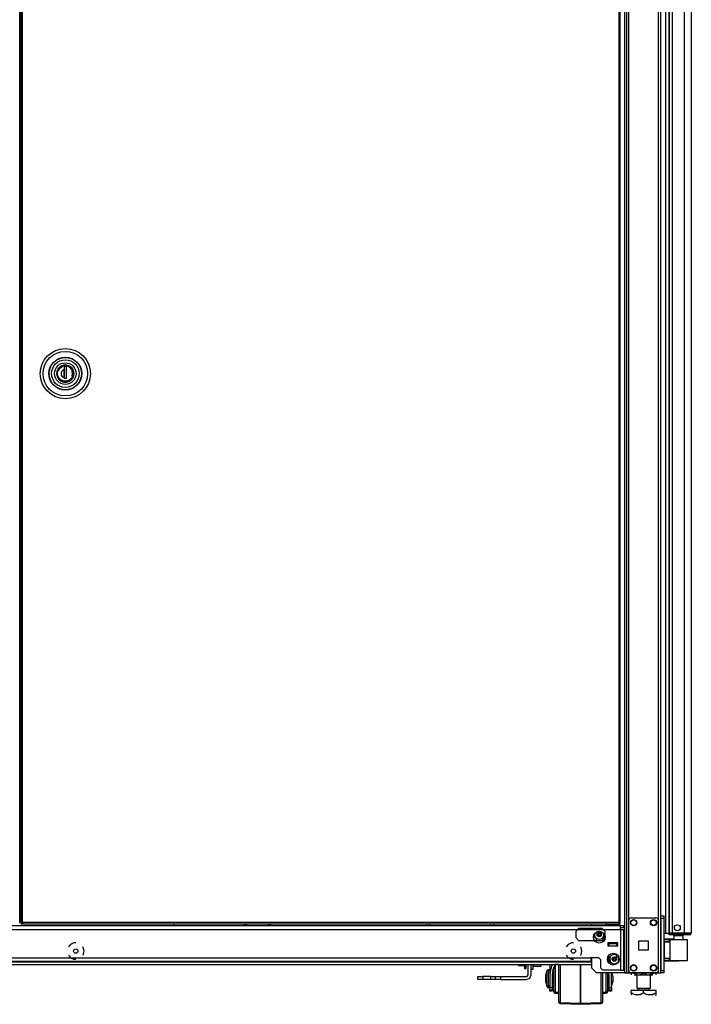
# Model space of a CAD drawing. Extents: x 21 to 295, y 22 to 258.
# Drawn here: x 211 to 238, y 99 to 138 of the extents above; entities that cross this region are included whole.
import ezdxf

# ---------------------------------------------------------------- set-up
doc = ezdxf.new("R2010")
doc.units = 0
doc.header["$MEASUREMENT"] = 0
doc.layers.add('TFR-TRI', color=7, linetype='CONTINUOUS')

msp = doc.modelspace()

# ---------------------------------------------------------------- linework, layer by layer
at = {"layer": 'TFR-TRI', "color": 18, "linetype": 'CONTINUOUS'}
for p, q in [((235.216, 183.456), (235.216, 99.882)), ((236.592, 99.882), (236.592, 183.456)), ((237.813, 183.187), (237.813, 101.472)), ((210.934, 101.903), (210.934, 182.632)), ((210.975, 182.632), (210.975, 101.903)), ((211.038, 101.903), (211.038, 182.632)), ((234.908, 182.632), (234.908, 101.903)), ((234.971, 101.903), (234.971, 182.632)), ((235.137, 182.566), (235.137, 99.882)), ((210.944, 181.834), (210.944, 102.701)), ((235.31, 101.988), (235.31, 181.35)), ((236.498, 101.988), (236.498, 181.35)), ((236.927, 181.014), (236.927, 101.472)), ((237.537, 101.472), (237.537, 181.027)), ((236.774, 181.002), (236.774, 101.472)), ((236.927, 101.472), (236.927, 181.002)), ((237.065, 101.472), (237.065, 181.002)), ((212.687, 124.222), (212.579, 124.182)), ((212.803, 124.224), (212.687, 124.222)), ((212.919, 124.185), (212.803, 124.224)), ((212.425, 123.996), (212.405, 123.882)), ((212.405, 123.882), (212.425, 123.768)), ((212.485, 124.103), (212.425, 123.996)), ((212.435, 123.882), (212.457, 123.998)), ((212.457, 123.765), (212.435, 123.882)), ((212.457, 123.998), (212.487, 124.055)), ((212.498, 124.056), (212.461, 123.983)), ((212.579, 124.182), (212.485, 124.103)), ((212.487, 124.055), (212.528, 124.106)), ((212.554, 124.118), (212.498, 124.056)), ((212.528, 124.106), (212.578, 124.147)), ((212.625, 124.162), (212.554, 124.118)), ((212.578, 124.147), (212.635, 124.176)), ((212.702, 124.186), (212.625, 124.162)), ((212.635, 124.176), (212.752, 124.199)), ((212.702, 123.974), (212.702, 124.062)), ((212.702, 123.886), (212.702, 123.974)), ((212.704, 123.898), (212.702, 123.898)), ((212.702, 123.792), (212.702, 123.886)), ((212.702, 123.831), (212.704, 123.831)), ((212.801, 124.163), (212.703, 124.163)), ((212.703, 124.163), (212.703, 124.048)), ((212.703, 124.055), (212.704, 124.055)), ((212.703, 124.048), (212.703, 123.964)), ((212.703, 123.964), (212.703, 123.88)), ((212.703, 123.88), (212.703, 123.798)), ((212.704, 124.163), (212.704, 123.699)), ((212.752, 124.199), (212.869, 124.176)), ((212.801, 123.699), (212.801, 124.163)), ((212.869, 124.176), (212.925, 124.147)), ((213.015, 124.108), (212.919, 124.185)), ((212.925, 124.147), (212.976, 124.106)), ((213.003, 124.061), (212.942, 124.124)), ((212.976, 124.106), (213.017, 124.055)), ((213.043, 123.983), (213.003, 124.061)), ((213.074, 124.009), (213.015, 124.108)), ((213.017, 124.055), (213.047, 123.998)), ((213.039, 123.882), (213.021, 123.983)), ((213.021, 123.78), (213.039, 123.882)), ((213.047, 123.998), (213.069, 123.882)), ((213.069, 123.882), (213.047, 123.765)), ((213.098, 123.882), (213.074, 124.009)), ((213.074, 123.755), (213.098, 123.882)), ((212.425, 123.768), (212.485, 123.661)), ((212.487, 123.708), (212.457, 123.765)), ((212.504, 123.698), (212.461, 123.78)), ((212.485, 123.661), (212.579, 123.582)), ((212.528, 123.658), (212.487, 123.708)), ((212.574, 123.63), (212.504, 123.698)), ((212.578, 123.616), (212.528, 123.658)), ((212.661, 123.587), (212.574, 123.63)), ((212.635, 123.587), (212.578, 123.616)), ((212.579, 123.582), (212.687, 123.541)), ((212.752, 123.565), (212.635, 123.587)), ((212.752, 123.574), (212.661, 123.587)), ((212.687, 123.541), (212.803, 123.539)), ((212.702, 123.701), (212.702, 123.792)), ((212.704, 123.779), (212.702, 123.779)), ((212.703, 123.798), (212.703, 123.716)), ((212.703, 123.699), (212.703, 123.716)), ((212.703, 123.699), (212.801, 123.699)), ((212.869, 123.587), (212.752, 123.565)), ((212.843, 123.587), (212.752, 123.574)), ((212.763, 123.699), (212.801, 123.711)), ((212.803, 123.539), (212.919, 123.578)), ((212.93, 123.63), (212.843, 123.587)), ((212.925, 123.616), (212.869, 123.587)), ((212.919, 123.578), (213.015, 123.656)), ((212.976, 123.658), (212.925, 123.616)), ((212.999, 123.698), (212.93, 123.63)), ((213.017, 123.708), (212.976, 123.658)), ((213.043, 123.78), (212.999, 123.698)), ((213.015, 123.656), (213.074, 123.755)), ((213.047, 123.765), (213.017, 123.708)), ((210.939, 102.701), (210.934, 102.701)), ((210.975, 102.642), (210.934, 102.642)), ((210.944, 102.701), (210.939, 102.701)), ((210.944, 102.701), (210.975, 102.701)), ((236.592, 102.134), (236.592, 102.163)), ((236.592, 102.163), (236.71, 102.163)), ((236.71, 102.163), (236.71, 102.134)), ((234.976, 101.762), (191.358, 101.762)), ((210.915, 101.903), (210.934, 101.903)), ((210.934, 102.071), (210.975, 102.071)), ((210.994, 101.903), (210.975, 101.903)), ((210.975, 101.872), (210.975, 101.84)), ((210.975, 101.872), (211.038, 101.872)), ((210.975, 101.84), (211.038, 101.84)), ((211.038, 101.903), (210.994, 101.903)), ((234.908, 101.903), (211.038, 101.903)), ((211.038, 101.903), (211.038, 101.859)), ((211.038, 101.859), (211.038, 101.84)), ((211.038, 101.84), (234.908, 101.84)), ((217.104, 101.762), (217.104, 101.84)), ((219.912, 101.84), (219.912, 101.762)), ((219.932, 101.84), (219.932, 101.762)), ((219.97, 101.762), (219.97, 101.84)), ((219.998, 101.84), (219.998, 101.762)), ((220.874, 101.762), (220.874, 101.84)), ((220.901, 101.84), (220.901, 101.762)), ((220.94, 101.84), (220.94, 101.762)), ((220.96, 101.84), (220.96, 101.762)), ((227.232, 101.762), (227.232, 101.84)), ((227.35, 101.84), (227.35, 101.762)), ((229.791, 101.762), (229.791, 101.84)), ((229.909, 101.84), (229.909, 101.762)), ((233.814, 101.841), (233.814, 101.762)), ((234.444, 101.84), (234.38, 101.803)), ((234.38, 101.803), (234.457, 101.825)), ((234.38, 101.803), (234.38, 101.762)), ((234.457, 101.825), (234.524, 101.803)), ((234.524, 101.803), (234.562, 101.813)), ((234.524, 101.803), (234.524, 101.762)), ((234.562, 101.813), (234.709, 101.823)), ((234.709, 101.823), (234.813, 101.803)), ((234.813, 101.803), (234.89, 101.825)), ((234.813, 101.803), (234.813, 101.762)), ((234.89, 101.825), (234.957, 101.803)), ((234.957, 101.803), (234.892, 101.84)), ((234.908, 101.903), (234.908, 101.859)), ((234.908, 101.903), (234.953, 101.903)), ((234.971, 101.872), (234.908, 101.872)), ((234.908, 101.859), (234.908, 101.84)), ((234.971, 101.84), (234.908, 101.84)), ((234.953, 101.903), (234.971, 101.903)), ((234.957, 101.803), (234.957, 101.762)), ((234.971, 101.84), (234.971, 101.872)), ((234.976, 101.721), (234.976, 101.762)), ((235.114, 101.762), (234.976, 101.762)), ((235.114, 101.683), (235.114, 101.762)), ((235.31, 99.98), (235.31, 101.988)), ((235.409, 102.087), (236.399, 102.087)), ((236.498, 99.98), (236.498, 101.988)), ((236.592, 102.065), (236.592, 102.134)), ((236.592, 102.065), (236.592, 99.98)), ((236.71, 102.065), (236.592, 102.065)), ((236.71, 102.134), (236.71, 102.065)), ((236.71, 102.065), (236.71, 99.98)), ((191.358, 101.624), (234.976, 101.624)), ((233.184, 101.537), (233.303, 101.655)), ((233.184, 101.537), (233.184, 101.301)), ((234.247, 101.655), (233.303, 101.655)), ((234.247, 101.655), (234.366, 101.537)), ((234.366, 101.301), (234.366, 101.537)), ((234.976, 101.624), (234.976, 101.721)), ((235.114, 101.683), (234.976, 101.683)), ((234.976, 101.624), (234.976, 99.986)), ((234.976, 101.624), (235.074, 101.624)), ((235.074, 101.624), (235.114, 101.624)), ((235.114, 99.986), (235.114, 101.624)), ((236.71, 101.472), (236.742, 101.472)), ((236.742, 101.472), (236.774, 101.472)), ((236.774, 101.472), (236.927, 101.472)), ((236.967, 101.472), (236.927, 101.472)), ((236.973, 101.441), (236.927, 101.441)), ((236.927, 101.401), (236.927, 101.441)), ((236.973, 101.401), (236.927, 101.401)), ((237.065, 101.472), (236.967, 101.472)), ((237.084, 101.441), (236.973, 101.441)), ((237.084, 101.401), (236.973, 101.401)), ((237.537, 101.472), (237.065, 101.472)), ((237.525, 101.441), (237.084, 101.441)), ((237.084, 101.401), (237.084, 101.441)), ((237.525, 101.401), (237.084, 101.401)), ((237.114, 101.362), (237.114, 101.223)), ((237.15, 101.362), (237.114, 101.362)), ((237.243, 101.362), (237.15, 101.362)), ((237.359, 101.362), (237.243, 101.362)), ((237.452, 101.362), (237.359, 101.362)), ((237.488, 101.362), (237.452, 101.362)), ((237.488, 101.223), (237.488, 101.362)), ((237.678, 101.441), (237.525, 101.441)), ((237.525, 101.401), (237.525, 101.441)), ((237.678, 101.401), (237.525, 101.401)), ((237.675, 101.472), (237.537, 101.472)), ((237.776, 101.472), (237.675, 101.472)), ((237.742, 101.441), (237.678, 101.441)), ((237.742, 101.401), (237.678, 101.401)), ((237.742, 101.401), (237.742, 101.441)), ((237.813, 101.472), (237.776, 101.472)), ((212.958, 101.015), (212.88, 100.918)), ((213.092, 101.08), (212.958, 101.015)), ((213.167, 101.08), (213.092, 101.08)), ((232.885, 101.015), (232.807, 100.918)), ((233.02, 101.08), (232.885, 101.015)), ((233.094, 101.08), (233.02, 101.08)), ((233.303, 101.183), (233.184, 101.301)), ((233.303, 101.183), (234.247, 101.183)), ((233.937, 101.171), (234.011, 101.171)), ((234.011, 101.171), (234.011, 101.273)), ((234.366, 101.301), (234.247, 101.183)), ((234.247, 101.273), (234.247, 101.171)), ((234.247, 101.171), (234.321, 101.171)), ((234.471, 101.088), (234.471, 100.97)), ((234.865, 101.088), (234.471, 101.088)), ((234.471, 101.049), (234.511, 101.049)), ((234.471, 100.97), (234.511, 100.97)), ((234.826, 101.049), (234.511, 101.049)), ((234.511, 101.049), (234.511, 100.97)), ((234.511, 100.97), (234.826, 100.97)), ((234.54, 101.088), (234.54, 101.078)), ((234.54, 101.078), (234.578, 101.078)), ((234.585, 101.068), (234.55, 101.068)), ((234.573, 101.068), (234.573, 101.049)), ((234.578, 101.078), (234.668, 101.078)), ((234.668, 101.068), (234.585, 101.068)), ((234.668, 101.078), (234.759, 101.078)), ((234.752, 101.068), (234.668, 101.068)), ((234.786, 101.068), (234.752, 101.068)), ((234.759, 101.078), (234.796, 101.078)), ((234.763, 101.049), (234.763, 101.068)), ((234.796, 101.078), (234.796, 101.088)), ((234.826, 101.049), (234.865, 101.049)), ((234.826, 100.97), (234.826, 101.049)), ((234.826, 100.97), (234.865, 100.97)), ((234.865, 100.97), (234.865, 101.088)), ((235.717, 100.797), (235.717, 101.171)), ((235.717, 101.171), (236.091, 101.171)), ((236.091, 101.171), (236.091, 100.797)), ((236.726, 101.167), (236.71, 101.167)), ((236.71, 101.006), (236.726, 101.006)), ((236.726, 101.224), (236.726, 101.23)), ((237.114, 101.226), (236.726, 101.23)), ((236.726, 101.222), (236.726, 101.224)), ((236.726, 101.222), (236.948, 101.223)), ((236.726, 101.202), (236.726, 101.222)), ((236.943, 101.203), (236.726, 101.202)), ((236.726, 101.137), (236.726, 101.202)), ((236.726, 101.117), (236.726, 101.137)), ((236.943, 101.129), (236.726, 101.137)), ((236.726, 101.117), (236.726, 100.465)), ((236.972, 101.109), (236.726, 101.117)), ((236.944, 101.217), (236.943, 101.203)), ((236.943, 101.129), (236.943, 101.203)), ((236.972, 101.203), (236.943, 101.203)), ((236.972, 101.128), (236.943, 101.129)), ((236.948, 101.223), (236.944, 101.217)), ((236.948, 101.223), (236.992, 101.223)), ((236.972, 100.379), (236.972, 101.203)), ((236.998, 101.203), (236.972, 101.203)), ((236.992, 101.223), (237.017, 101.223)), ((237.073, 101.204), (236.998, 101.203)), ((237.017, 101.223), (237.087, 101.223)), ((237.185, 101.204), (237.073, 101.204)), ((237.087, 101.223), (237.192, 101.224)), ((237.317, 101.205), (237.185, 101.204)), ((237.192, 101.224), (237.317, 101.224)), ((237.317, 101.224), (237.441, 101.223)), ((237.317, 101.224), (237.317, 101.223)), ((237.317, 101.223), (237.317, 101.22)), ((237.317, 101.22), (237.317, 101.215)), ((237.317, 101.215), (237.317, 101.209)), ((237.317, 101.209), (237.317, 101.206)), ((237.317, 101.206), (237.317, 101.205)), ((237.448, 101.204), (237.317, 101.205)), ((237.441, 101.223), (237.547, 101.222)), ((237.56, 101.203), (237.448, 101.204)), ((237.547, 101.222), (237.617, 101.222)), ((237.635, 101.202), (237.56, 101.203)), ((237.617, 101.222), (237.642, 101.222)), ((237.661, 101.202), (237.635, 101.202)), ((237.661, 100.381), (237.661, 101.202)), ((212.88, 100.587), (212.958, 100.49)), ((213.469, 100.898), (213.454, 100.918)), ((213.454, 100.587), (213.469, 100.607)), ((213.503, 100.753), (213.469, 100.898)), ((213.469, 100.607), (213.503, 100.753)), ((232.807, 100.587), (232.885, 100.49)), ((233.397, 100.898), (233.381, 100.918)), ((233.381, 100.587), (233.397, 100.607)), ((233.43, 100.753), (233.397, 100.898)), ((233.397, 100.607), (233.43, 100.753)), ((234.801, 100.64), (234.801, 100.571)), ((234.801, 100.571), (234.801, 100.53)), ((236.091, 100.797), (235.717, 100.797)), ((236.726, 100.907), (236.71, 100.907)), ((236.71, 100.675), (236.726, 100.675)), ((236.726, 100.577), (236.71, 100.576)), ((192.52, 100.214), (233.814, 100.214)), ((192.539, 100.486), (233.795, 100.486)), ((192.539, 100.348), (233.795, 100.348)), ((194.82, 100.324), (233.814, 100.324)), ((212.958, 100.49), (213.092, 100.425)), ((213.092, 100.425), (213.167, 100.425)), ((230.888, 100.214), (230.888, 100.188)), ((230.888, 100.188), (230.888, 100.173)), ((230.888, 100.173), (230.907, 100.173)), ((230.907, 100.173), (230.899, 100.214)), ((230.907, 100.173), (231.136, 100.173)), ((231.136, 100.214), (231.136, 100.097)), ((231.199, 100.097), (231.199, 100.214)), ((231.277, 99.799), (231.277, 100.214)), ((231.395, 100.019), (231.395, 100.214)), ((231.474, 100.214), (231.474, 100.019)), ((231.484, 100.214), (231.484, 100.162)), ((231.775, 100.162), (231.775, 100.214)), ((231.785, 100.214), (231.785, 100.169)), ((231.785, 100.169), (231.785, 100.154)), ((232.145, 100.214), (232.145, 99.772)), ((232.246, 100.214), (232.17, 99.998)), ((232.356, 100.214), (232.273, 99.999)), ((232.507, 100.212), (232.357, 100.212)), ((232.357, 100.212), (232.357, 100.179)), ((232.357, 100.179), (232.357, 100.083)), ((232.507, 99.992), (232.507, 100.214)), ((232.556, 100.214), (232.556, 99.979)), ((232.885, 100.49), (233.02, 100.425)), ((233.02, 100.425), (233.094, 100.425)), ((233.382, 100.214), (233.382, 99.972)), ((233.382, 99.972), (233.382, 100.214)), ((234.11, 100.486), (233.795, 100.486)), ((233.795, 100.486), (233.795, 100.389)), ((233.795, 100.389), (233.795, 100.348)), ((233.814, 100.487), (233.814, 100.079)), ((234.11, 100.486), (234.189, 100.407)), ((234.189, 100.065), (234.189, 100.407)), ((234.801, 100.53), (234.903, 100.53)), ((236.71, 100.416), (236.726, 100.415)), ((236.726, 100.465), (236.972, 100.474)), ((236.726, 100.446), (236.726, 100.465)), ((236.726, 100.446), (236.943, 100.454)), ((236.726, 100.38), (236.726, 100.446)), ((236.726, 100.361), (236.726, 100.38)), ((236.726, 100.38), (236.943, 100.38)), ((236.726, 100.361), (236.726, 100.358)), ((236.948, 100.36), (236.726, 100.361)), ((236.726, 100.358), (236.726, 100.353)), ((236.726, 100.353), (237.317, 100.358)), ((236.943, 100.454), (236.972, 100.455)), ((236.943, 100.38), (236.943, 100.454)), ((236.943, 100.38), (236.972, 100.379)), ((236.943, 100.38), (236.944, 100.366)), ((236.944, 100.366), (236.948, 100.36)), ((236.992, 100.36), (236.948, 100.36)), ((236.972, 100.379), (236.998, 100.379)), ((237.017, 100.36), (236.992, 100.36)), ((236.998, 100.379), (237.073, 100.379)), ((237.087, 100.359), (237.017, 100.36)), ((237.073, 100.379), (237.185, 100.378)), ((237.192, 100.359), (237.087, 100.359)), ((237.185, 100.378), (237.317, 100.378)), ((237.317, 100.358), (237.192, 100.359)), ((237.317, 100.378), (237.448, 100.379)), ((237.317, 100.358), (237.317, 100.378)), ((237.317, 100.378), (237.317, 100.376)), ((237.317, 100.376), (237.317, 100.374)), ((237.317, 100.374), (237.317, 100.367)), ((237.317, 100.367), (237.317, 100.363)), ((237.317, 100.363), (237.317, 100.359)), ((237.441, 100.359), (237.317, 100.358)), ((237.317, 100.359), (237.317, 100.358)), ((237.547, 100.36), (237.441, 100.359)), ((237.448, 100.379), (237.559, 100.38)), ((237.617, 100.361), (237.547, 100.36)), ((237.559, 100.38), (237.634, 100.381)), ((237.642, 100.361), (237.617, 100.361)), ((237.634, 100.381), (237.661, 100.381)), ((231.136, 100.097), (231.136, 100.055)), ((231.136, 100.055), (231.199, 100.055)), ((231.199, 100.055), (231.199, 100.097)), ((231.395, 99.799), (231.395, 100.019)), ((231.474, 100.019), (231.395, 100.019)), ((231.474, 100.154), (231.484, 100.144)), ((231.484, 100.162), (231.484, 100.144)), ((231.484, 100.144), (231.775, 100.144)), ((231.775, 100.144), (231.775, 100.162)), ((231.775, 100.144), (231.785, 100.154)), ((232.035, 99.965), (231.995, 99.815)), ((231.995, 99.77), (231.995, 99.815)), ((232.035, 99.924), (232.035, 99.965)), ((232.035, 99.813), (232.035, 99.924)), ((232.035, 99.662), (232.035, 99.813)), ((232.095, 100.002), (232.083, 100.002)), ((232.083, 100.002), (232.083, 99.968)), ((232.083, 99.968), (232.083, 99.874)), ((232.083, 99.874), (232.083, 99.737)), ((232.095, 99.968), (232.095, 100.002)), ((232.095, 99.874), (232.095, 99.968)), ((232.095, 99.737), (232.095, 99.874)), ((232.17, 99.998), (232.145, 99.772)), ((232.145, 99.772), (232.145, 99.289)), ((232.273, 99.999), (232.245, 99.772)), ((232.245, 99.772), (232.245, 99.289)), ((232.307, 99.912), (232.255, 99.912)), ((232.307, 100.064), (232.264, 99.912)), ((232.307, 99.991), (232.307, 100.107)), ((232.307, 99.827), (232.307, 99.991)), ((232.307, 99.639), (232.307, 99.827)), ((232.309, 100.001), (232.309, 100.068)), ((232.309, 99.912), (232.309, 100.001)), ((232.357, 100.083), (232.357, 99.937)), ((232.357, 99.937), (232.357, 99.757)), ((232.507, 99.744), (232.507, 99.992)), ((232.556, 99.979), (232.556, 99.721)), ((233.382, 99.972), (233.382, 99.708)), ((233.382, 99.708), (233.382, 99.972)), ((233.814, 100.079), (234.011, 99.882)), ((235.137, 99.882), (234.011, 99.882)), ((234.189, 100.065), (234.267, 99.986)), ((234.209, 99.634), (234.209, 99.882)), ((234.257, 99.872), (234.257, 99.598)), ((234.976, 99.986), (234.267, 99.986)), ((234.407, 99.67), (234.407, 99.882)), ((234.457, 99.882), (234.457, 99.687)), ((235.153, 99.882), (234.482, 99.882)), ((234.482, 99.882), (234.482, 99.882)), ((234.52, 99.772), (234.513, 99.882)), ((234.52, 99.289), (234.52, 99.772)), ((234.62, 99.772), (234.614, 99.882)), ((234.62, 99.882), (234.62, 99.772)), ((234.62, 99.289), (234.62, 99.772)), ((236.514, 99.882), (234.63, 99.882)), ((234.67, 99.755), (234.636, 99.882)), ((234.976, 99.986), (235.074, 99.986)), ((235.074, 99.986), (235.114, 99.986)), ((235.193, 99.882), (235.137, 99.882)), ((235.153, 99.882), (235.271, 99.882)), ((235.216, 99.882), (235.193, 99.882)), ((235.244, 99.882), (235.216, 99.882)), ((235.31, 99.882), (235.244, 99.882)), ((235.271, 99.882), (235.35, 99.882)), ((235.31, 99.882), (235.31, 99.981)), ((235.31, 99.882), (235.409, 99.882)), ((235.35, 99.882), (235.862, 99.882)), ((235.409, 99.882), (236.399, 99.882)), ((235.41, 99.882), (235.41, 99.803)), ((235.41, 99.882), (235.41, 99.803)), ((235.41, 99.882), (235.41, 99.803)), ((235.41, 99.882), (235.41, 99.803)), ((235.528, 99.882), (235.528, 99.866)), ((235.528, 99.882), (235.528, 99.866)), ((235.528, 99.866), (235.606, 99.828)), ((235.528, 99.839), (235.528, 99.866)), ((235.528, 99.866), (235.606, 99.828)), ((235.528, 99.84), (235.528, 99.866)), ((235.528, 99.839), (235.528, 99.84)), ((235.528, 99.808), (235.533, 99.803)), ((235.528, 99.808), (235.533, 99.803)), ((235.533, 99.803), (235.583, 99.803)), ((235.583, 99.803), (235.718, 99.803)), ((235.606, 99.828), (235.692, 99.809)), ((235.606, 99.828), (235.692, 99.809)), ((235.628, 99.803), (235.628, 99.266)), ((235.692, 99.809), (235.813, 99.824)), ((235.692, 99.809), (235.813, 99.824)), ((235.718, 99.803), (235.903, 99.803)), ((235.813, 99.824), (235.903, 99.866)), ((235.813, 99.824), (235.903, 99.866)), ((235.862, 99.882), (235.941, 99.882)), ((235.903, 99.882), (235.903, 99.866)), ((235.903, 99.882), (235.903, 99.866)), ((235.903, 99.866), (235.981, 99.828)), ((235.903, 99.866), (235.981, 99.828)), ((235.903, 99.803), (236.092, 99.803)), ((235.941, 99.882), (236.059, 99.882)), ((235.981, 99.828), (236.067, 99.809)), ((235.981, 99.828), (236.067, 99.809)), ((236.454, 99.882), (236.059, 99.882)), ((236.067, 99.809), (236.188, 99.824)), ((236.067, 99.809), (236.188, 99.824)), ((236.092, 99.803), (236.228, 99.803)), ((236.179, 99.266), (236.179, 99.803)), ((236.188, 99.824), (236.278, 99.866)), ((236.188, 99.824), (236.278, 99.866)), ((236.228, 99.803), (236.273, 99.803)), ((236.273, 99.803), (236.278, 99.808)), ((236.273, 99.803), (236.278, 99.808)), ((236.278, 99.882), (236.278, 99.866)), ((236.278, 99.882), (236.278, 99.866)), ((236.278, 99.866), (236.278, 99.833)), ((236.397, 99.882), (236.397, 99.803)), ((236.397, 99.882), (236.397, 99.803)), ((236.397, 99.882), (236.397, 99.803)), ((236.397, 99.882), (236.397, 99.803)), ((236.399, 99.882), (236.498, 99.882)), ((236.514, 99.882), (236.454, 99.882)), ((236.498, 99.882), (236.498, 99.981)), ((236.498, 99.882), (236.565, 99.882)), ((236.565, 99.882), (236.592, 99.882)), ((236.592, 99.91), (236.592, 99.98)), ((236.592, 99.98), (236.71, 99.98)), ((236.592, 99.882), (236.592, 99.91)), ((236.71, 99.882), (236.592, 99.882)), ((236.71, 99.98), (236.71, 99.91)), ((236.71, 99.91), (236.71, 99.882)), ((229.269, 99.74), (229.327, 99.74)), ((229.269, 99.622), (229.269, 99.74)), ((229.327, 99.622), (229.269, 99.622)), ((229.327, 99.74), (229.466, 99.74)), ((229.466, 99.622), (229.327, 99.622)), ((229.781, 99.74), (229.466, 99.74)), ((229.466, 99.74), (229.466, 99.622)), ((229.781, 99.622), (229.466, 99.622)), ((229.781, 99.74), (229.92, 99.74)), ((229.781, 99.622), (229.781, 99.74)), ((229.92, 99.622), (229.781, 99.622)), ((229.92, 99.74), (229.978, 99.74)), ((229.978, 99.622), (229.92, 99.622)), ((229.978, 99.74), (230.036, 99.74)), ((229.978, 99.622), (229.978, 99.74)), ((230.036, 99.622), (229.978, 99.622)), ((230.036, 99.74), (230.175, 99.74)), ((230.175, 99.622), (230.036, 99.622)), ((230.175, 99.74), (231.218, 99.74)), ((230.175, 99.74), (230.175, 99.622)), ((230.175, 99.622), (231.218, 99.622)), ((231.995, 99.662), (231.995, 99.77)), ((231.995, 99.553), (231.995, 99.662)), ((231.995, 99.508), (231.995, 99.553)), ((231.995, 99.508), (232.035, 99.359)), ((231.996, 99.478), (231.996, 99.503)), ((231.996, 99.469), (231.996, 99.478)), ((231.996, 99.469), (232.036, 99.319)), ((232.035, 99.51), (232.035, 99.662)), ((232.035, 99.399), (232.035, 99.51)), ((232.035, 99.359), (232.035, 99.399)), ((232.083, 99.737), (232.083, 99.586)), ((232.083, 99.586), (232.083, 99.45)), ((232.083, 99.45), (232.083, 99.355)), ((232.095, 99.586), (232.095, 99.737)), ((232.095, 99.45), (232.095, 99.586)), ((232.095, 99.355), (232.095, 99.45)), ((232.245, 99.412), (232.307, 99.412)), ((232.246, 99.412), (232.246, 99.25)), ((232.307, 99.455), (232.307, 99.639)), ((232.307, 99.3), (232.307, 99.455)), ((232.357, 99.757), (232.357, 99.566)), ((232.357, 99.566), (232.357, 99.387)), ((232.357, 99.387), (232.357, 99.24)), ((232.507, 99.49), (232.507, 99.744)), ((232.507, 99.25), (232.507, 99.49)), ((232.556, 99.721), (232.556, 99.458)), ((232.556, 99.458), (232.556, 99.211)), ((233.382, 99.708), (233.382, 99.44)), ((233.382, 99.44), (233.382, 99.708)), ((233.382, 99.44), (233.382, 99.189)), ((233.382, 99.189), (233.382, 99.44)), ((234.209, 99.388), (234.209, 99.634)), ((234.209, 99.16), (234.209, 99.388)), ((234.257, 99.598), (234.257, 99.329)), ((234.407, 99.457), (234.407, 99.67)), ((234.407, 99.276), (234.407, 99.457)), ((234.457, 99.687), (234.457, 99.488)), ((234.457, 99.488), (234.457, 99.317)), ((234.457, 99.412), (234.52, 99.412)), ((234.459, 99.412), (234.459, 99.259)), ((234.62, 99.382), (234.67, 99.568)), ((234.621, 99.342), (234.671, 99.529)), ((234.621, 99.25), (234.621, 99.387)), ((234.67, 99.755), (234.67, 99.708)), ((234.671, 99.716), (234.67, 99.72)), ((234.67, 99.708), (234.67, 99.615)), ((234.67, 99.615), (234.67, 99.568)), ((234.671, 99.716), (234.671, 99.669)), ((234.671, 99.669), (234.671, 99.576)), ((234.671, 99.576), (234.671, 99.529)), ((232.036, 99.328), (232.036, 99.355)), ((232.036, 99.319), (232.036, 99.328)), ((232.083, 99.355), (232.083, 99.322)), ((232.083, 99.322), (232.095, 99.322)), ((232.084, 99.322), (232.084, 99.292)), ((232.084, 99.292), (232.084, 99.282)), ((232.084, 99.282), (232.096, 99.282)), ((232.095, 99.322), (232.095, 99.355)), ((232.096, 99.292), (232.096, 99.322)), ((232.096, 99.282), (232.096, 99.292)), ((232.145, 99.213), (232.145, 99.289)), ((232.145, 99.289), (232.245, 99.289)), ((232.145, 99.187), (232.145, 99.213)), ((232.245, 99.187), (232.145, 99.187)), ((232.146, 99.157), (232.146, 99.187)), ((232.146, 99.147), (232.146, 99.157)), ((232.246, 99.147), (232.146, 99.147)), ((232.245, 99.289), (232.245, 99.213)), ((232.245, 99.25), (232.246, 99.25)), ((232.245, 99.213), (232.245, 99.187)), ((232.246, 99.372), (232.307, 99.372)), ((232.246, 99.25), (232.246, 99.174)), ((232.246, 99.174), (232.246, 99.147)), ((232.307, 99.198), (232.307, 99.3)), ((232.307, 99.162), (232.307, 99.198)), ((232.309, 99.129), (232.309, 99.15)), ((232.309, 99.122), (232.309, 99.129)), ((232.357, 99.24), (232.357, 99.145)), ((232.357, 99.145), (232.357, 99.112)), ((232.357, 99.112), (232.507, 99.112)), ((232.359, 99.112), (232.359, 99.082)), ((232.359, 99.082), (232.359, 99.072)), ((232.359, 99.072), (232.507, 99.072)), ((232.507, 99.04), (232.507, 99.25)), ((232.507, 98.878), (232.507, 99.04)), ((232.509, 98.892), (232.509, 99.112)), ((232.556, 99.211), (232.556, 98.996)), ((232.556, 98.996), (232.556, 98.831)), ((233.382, 99.189), (233.382, 98.971)), ((233.382, 98.971), (233.382, 99.189)), ((234.209, 98.965), (234.209, 99.16)), ((234.257, 99.329), (234.257, 99.09)), ((234.257, 99.112), (234.407, 99.112)), ((234.257, 99.09), (234.257, 98.902)), ((234.259, 99.112), (234.259, 98.892)), ((234.259, 99.072), (234.409, 99.072)), ((234.407, 99.154), (234.407, 99.276)), ((234.407, 99.112), (234.407, 99.154)), ((234.409, 99.082), (234.409, 99.112)), ((234.409, 99.072), (234.409, 99.082)), ((234.457, 99.317), (234.457, 99.202)), ((234.457, 99.202), (234.457, 99.162)), ((234.459, 99.372), (234.52, 99.372)), ((234.459, 99.259), (234.459, 99.158)), ((234.459, 99.158), (234.459, 99.122)), ((234.52, 99.213), (234.52, 99.289)), ((234.52, 99.289), (234.62, 99.289)), ((234.52, 99.187), (234.52, 99.213)), ((234.62, 99.187), (234.52, 99.187)), ((234.521, 99.157), (234.521, 99.187)), ((234.521, 99.147), (234.521, 99.157)), ((234.621, 99.147), (234.521, 99.147)), ((234.62, 99.289), (234.62, 99.213)), ((234.62, 99.25), (234.621, 99.25)), ((234.62, 99.213), (234.62, 99.187)), ((234.621, 99.25), (234.621, 99.174)), ((234.621, 99.174), (234.621, 99.147)), ((235.403, 99.076), (235.403, 99.176)), ((235.903, 99.176), (235.403, 99.176)), ((235.403, 99.076), (235.403, 99.032)), ((235.403, 99.076), (235.507, 99.026)), ((235.523, 99.02), (235.403, 99.076)), ((235.403, 99.032), (235.403, 98.999)), ((235.507, 99.026), (235.622, 99)), ((235.685, 99), (235.523, 99.02)), ((235.622, 99), (235.783, 99.02)), ((235.628, 99.266), (235.665, 99.266)), ((235.665, 99.266), (235.765, 99.266)), ((235.675, 99.266), (235.675, 99.208)), ((235.675, 99.208), (235.742, 99.208)), ((235.799, 99.026), (235.685, 99)), ((235.742, 99.208), (235.903, 99.208)), ((235.765, 99.266), (235.903, 99.266)), ((235.783, 99.02), (235.903, 99.076)), ((235.903, 99.076), (235.799, 99.026)), ((235.903, 99.266), (236.041, 99.266)), ((235.903, 99.208), (236.064, 99.208)), ((236.403, 99.176), (235.903, 99.176)), ((235.903, 99.076), (235.903, 99.176)), ((235.903, 99.076), (236.007, 99.026)), ((236.023, 99.02), (235.903, 99.076)), ((236.007, 99.026), (236.122, 99)), ((236.185, 99), (236.023, 99.02)), ((236.041, 99.266), (236.142, 99.266)), ((236.064, 99.208), (236.131, 99.208)), ((236.122, 99), (236.283, 99.02)), ((236.131, 99.208), (236.131, 99.266)), ((236.142, 99.266), (236.179, 99.266)), ((236.299, 99.026), (236.185, 99)), ((236.283, 99.02), (236.403, 99.076)), ((236.403, 99.076), (236.299, 99.026)), ((236.384, 98.979), (236.403, 98.998)), ((236.403, 99.076), (236.403, 99.176)), ((236.403, 99.032), (236.403, 99.076)), ((236.403, 99.001), (236.403, 99.032)), ((232.507, 98.776), (232.507, 98.878)), ((232.507, 98.741), (232.507, 98.776)), ((232.509, 98.75), (232.509, 98.892)), ((232.509, 98.701), (232.509, 98.75)), ((232.556, 98.831), (232.556, 98.726)), ((232.556, 98.726), (232.556, 98.691)), ((232.556, 98.691), (233.382, 98.662)), ((232.557, 98.691), (232.557, 98.661)), ((232.557, 98.661), (232.557, 98.651)), ((232.557, 98.651), (233.384, 98.622)), ((233.382, 98.971), (233.382, 98.803)), ((233.382, 98.803), (233.382, 98.971)), ((233.382, 98.803), (233.382, 98.698)), ((233.382, 98.698), (233.382, 98.803)), ((233.382, 98.698), (233.382, 98.662)), ((233.382, 98.662), (233.382, 98.698)), ((233.382, 98.662), (234.209, 98.691)), ((233.382, 98.662), (233.382, 98.662)), ((233.384, 98.662), (233.384, 98.632)), ((233.384, 98.632), (233.384, 98.662)), ((233.384, 98.622), (234.21, 98.651)), ((233.384, 98.632), (233.384, 98.622)), ((233.384, 98.622), (233.384, 98.632)), ((233.384, 98.622), (233.384, 98.622)), ((234.209, 98.816), (234.209, 98.965)), ((234.209, 98.722), (234.209, 98.816)), ((234.209, 98.691), (234.209, 98.722)), ((234.21, 98.661), (234.21, 98.691)), ((234.21, 98.651), (234.21, 98.661)), ((234.257, 98.902), (234.257, 98.782)), ((234.257, 98.782), (234.257, 98.741)), ((234.259, 98.892), (234.259, 98.75)), ((234.259, 98.75), (234.259, 98.701))]:
    msp.add_line(p, q, dxfattribs=at)
for centre, radius in [((212.752, 123.882), 1.003), ((212.752, 123.882), 0.892), ((212.752, 123.882), 0.657), ((212.752, 123.882), 0.65), ((212.752, 123.882), 0.551), ((212.752, 123.882), 0.433), ((212.752, 123.882), 0.339), ((212.752, 123.882), 0.329), ((235.507, 101.89), 0.128), ((235.507, 101.89), 0.11), ((236.301, 101.89), 0.128), ((236.301, 101.89), 0.11), ((237.252, 101.689), 0.118), ((234.129, 101.309), 0.236), ((234.129, 101.419), 0.0886), ((234.129, 101.419), 0.0856), ((213.167, 100.753), 0.0856), ((233.094, 100.753), 0.0856), ((234.688, 100.432), 0.236), ((234.732, 100.433), 0.0886), ((235.507, 100.079), 0.128), ((235.507, 100.079), 0.11), ((236.301, 100.079), 0.128), ((236.301, 100.079), 0.11)]:
    msp.add_circle(centre, radius, dxfattribs=at)
for centre, radius, start, end in [((212.752, 123.882), 0.173, 106.5045, 253.4955), ((235.409, 101.988), 0.0984, 90, 180), ((236.399, 101.988), 0.0984, 0, 90), ((234.038, 101.396), 0.125, 176.1243, 257.7253), ((234.129, 101.419), 0.187, 167.8556, 12.1444), ((234.069, 101.419), 0.00394, 109.6646, 250.199), ((233.969, 101.141), 0.292, 63.9272, 70.199), ((233.971, 101.694), 0.288, 289.6646, 296.0175), ((234.099, 101.472), 0.00394, 49.7674, 190.1792), ((233.808, 101.419), 0.292, 3.8753, 10.1792), ((233.808, 101.419), 0.292, 349.7716, 356.0437), ((234.099, 101.367), 0.00394, 169.7716, 310.3059), ((234.095, 101.439), 0.00394, 296.0175, 3.8753), ((234.095, 101.399), 0.00394, 356.0437, 63.9272), ((234.29, 101.697), 0.292, 229.7674, 236.5821), ((234.288, 101.144), 0.288, 123.4275, 130.3059), ((233.971, 101.694), 0.288, 303.462, 310.3358), ((233.969, 101.141), 0.292, 49.7913, 56.6137), ((234.16, 101.472), 0.00394, 349.8062, 130.3358), ((234.16, 101.367), 0.00394, 229.7913, 10.2031), ((234.163, 101.439), 0.00394, 176.0797, 243.8911), ((234.163, 101.4), 0.00394, 115.9824, 183.9072), ((234.451, 101.419), 0.292, 169.8062, 176.0797), ((234.451, 101.419), 0.292, 183.9072, 190.2031), ((234.29, 101.697), 0.292, 243.8911, 250.1644), ((234.288, 101.144), 0.288, 109.6347, 115.9824), ((234.19, 101.419), 0.00394, 289.6347, 70.1644), ((234.221, 101.396), 0.125, 282.2747, 3.8757), ((236.998, 101.472), 0.0709, 180, 206.3883), ((236.998, 101.472), 0.0315, 180, 270), ((237.035, 101.362), 0.0787, 0, 30.0009), ((237.567, 101.362), 0.0787, 149.9991, 180), ((237.604, 101.472), 0.0315, 270, 0), ((237.695, 101.5), 0.0591, 270, 332.1816), ((237.742, 101.472), 0.0315, 270, 0), ((237.742, 101.472), 0.0709, 270, 0), ((234.55, 101.078), 0.01, 180, 270), ((234.786, 101.078), 0.01, 270, 0), ((236.992, 101.203), 0.0197, 90.25, 180), ((234.732, 100.433), 0.187, 90, 31.1512), ((234.732, 100.433), 0.187, 68.265, 90), ((232.357, 100.162), 0.05, 90, 93.0136), ((234.62, 100.432), 0.125, 105.1088, 256.1063), ((234.671, 100.433), 0.00394, 109.6646, 250.199), ((234.573, 100.708), 0.288, 289.6646, 296.0175), ((234.571, 100.155), 0.292, 63.9272, 70.199), ((234.701, 100.486), 0.00394, 49.7674, 190.1792), ((234.701, 100.381), 0.00394, 169.7716, 310.3059), ((234.41, 100.433), 0.292, 3.8753, 10.1792), ((234.41, 100.433), 0.292, 349.7716, 356.0437), ((234.698, 100.453), 0.00394, 296.0175, 3.8753), ((234.698, 100.413), 0.00394, 356.0437, 63.9272), ((234.893, 100.711), 0.292, 229.7674, 236.5821), ((234.89, 100.158), 0.288, 123.4275, 130.3059), ((234.573, 100.708), 0.288, 303.462, 310.3358), ((234.571, 100.155), 0.292, 49.7913, 56.6137), ((234.762, 100.485), 0.00394, 349.8062, 130.3358), ((234.762, 100.381), 0.00394, 229.7913, 10.2031), ((235.053, 100.433), 0.292, 169.8062, 176.0797), ((234.766, 100.453), 0.00394, 176.0797, 243.8911), ((234.766, 100.413), 0.00394, 115.9824, 183.9072), ((235.053, 100.433), 0.292, 183.9072, 190.2031), ((234.893, 100.711), 0.292, 243.8911, 250.1644), ((234.89, 100.158), 0.288, 109.6347, 115.9824), ((234.792, 100.433), 0.00394, 289.6347, 70.1644), ((234.843, 100.432), 0.125, 283.95, 294.9525), ((236.992, 100.379), 0.0197, 180, 269.75), ((231.218, 99.799), 0.177, 270, 0), ((231.218, 99.799), 0.0591, 270, 0), ((232.083, 99.952), 0.05, 90, 165), ((232.095, 99.952), 0.05, 0, 90), ((234.63, 99.96), 0.0787, 264.8728, 270), ((235.409, 99.98), 0.0984, 180, 270), ((236.399, 99.98), 0.0984, 270, 0), ((236.454, 100.019), 0.138, 270, 271.9378), ((236.514, 99.96), 0.0787, 270, 275.7333), ((236.514, 99.96), 0.0787, 270, 275.1272), ((232.083, 99.372), 0.05, 195, 270), ((232.084, 99.332), 0.05, 195, 270), ((232.095, 99.372), 0.05, 270, 0), ((232.096, 99.332), 0.05, 270, 346.9191), ((232.357, 99.162), 0.05, 180, 270), ((232.359, 99.122), 0.05, 180, 270), ((234.407, 99.162), 0.05, 270, 0), ((234.409, 99.122), 0.05, 270, 0), ((235.643, 99.208), 0.0319, 270, 0), ((236.163, 99.208), 0.0319, 180, 270), ((232.557, 98.741), 0.05, 180, 268), ((232.559, 98.701), 0.05, 180, 268), ((234.207, 98.741), 0.05, 272, 0), ((234.209, 98.701), 0.05, 272, 0)]:
    msp.add_arc(centre, radius, start, end, dxfattribs=at)

doc.saveas('drawing.dxf')
